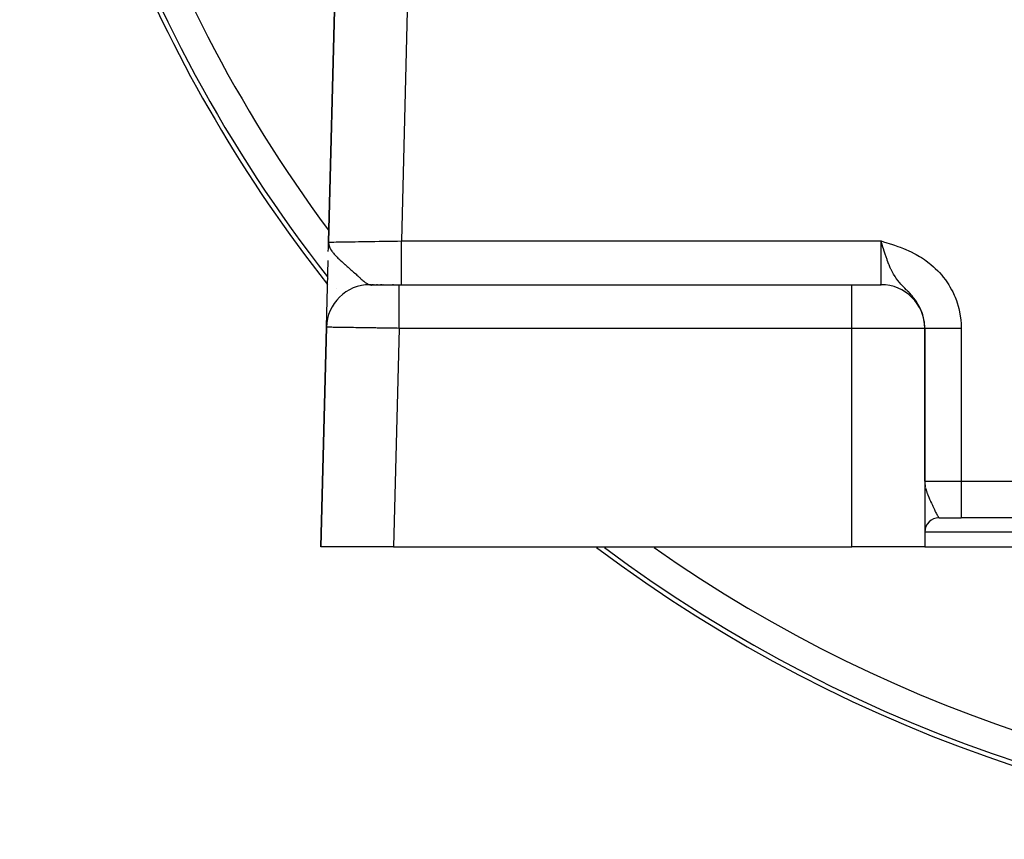
# Model space of a CAD drawing. Extents: x 24 to 1031, y -582 to 196.
# Drawn here: x 312 to 380, y -292 to -236 of the extents above; entities that cross this region are included whole.
import ezdxf

# ---------------------------------------------------------------- set-up
doc = ezdxf.new("R2010")
doc.units = 0
doc.linetypes.add('DASHED', pattern=[11.05, 8.7, -2.35])
doc.layers.get('0').update_dxf_attribs({"linetype": 'CONTINUOUS'})
doc.layers.add('NEVIDI', color=4, linetype='DASHED')

msp = doc.modelspace()

# ---------------------------------------------------------------- linework, layer by layer
at = {"color": 2}
for p, q in [((334.033309, -224.128586), (333.344531, -250.916755)), ((333.344531, -250.916755), (334.033309, -224.128586)), ((333.333913, -251.332132), (333.344531, -250.916755)), ((333.334171, -251.326058), (333.344531, -250.916755)), ((333.334477, -251.319985), (333.344531, -250.916755)), ((333.334832, -251.313914), (333.344531, -250.916755)), ((333.335234, -251.307844), (333.344531, -250.916755)), ((333.335508, -251.267971), (333.344531, -250.916755)), ((333.335572, -251.265182), (333.344531, -250.916755)), ((333.335685, -251.301777), (333.344531, -250.916755)), ((333.336184, -251.295711), (333.344531, -250.916755)), ((333.337371, -251.25904), (333.344531, -250.916755)), ((333.337895, -251.254612), (333.344531, -250.916755)), ((333.33847, -251.250018), (333.344531, -250.916755)), ((333.339094, -251.24528), (333.344531, -250.916755)), ((333.339768, -251.240417), (333.344531, -250.916755)), ((333.340491, -251.235446), (333.344531, -250.916755)), ((333.341023, -251.253311), (333.344531, -250.916755)), ((333.341907, -251.247264), (333.344531, -250.916755)), ((333.342839, -251.241219), (333.344531, -250.916755)), ((333.343819, -251.235178), (333.344531, -250.916755)), ((333.352021, -251.192975), (333.344531, -250.916755)), ((333.350705, -251.198994), (333.344531, -250.916755)), ((333.349438, -251.205016), (333.344531, -250.916755)), ((333.348218, -251.211042), (333.344531, -250.916755)), ((333.347046, -251.217071), (333.344531, -250.916755)), ((333.345922, -251.223104), (333.344531, -250.916755)), ((333.344847, -251.229139), (333.344531, -250.916755)), ((333.344531, -250.916755), (333.348206, -251.012898)), ((371.3576, -251.008751), (371.306561, -250.839644)), ((333.327671, -251.572459), (333.333597, -251.341993)), ((333.353384, -251.18696), (333.347681, -251.012898)), ((333.348206, -251.012898), (333.35232, -251.04614)), ((333.354796, -251.180948), (333.348294, -251.013604)), ((333.356255, -251.17494), (333.349297, -251.02171)), ((333.357762, -251.168937), (333.350583, -251.032102)), ((333.359317, -251.162937), (333.352285, -251.045859)), ((333.35232, -251.04614), (333.360902, -251.094603)), ((333.360919, -251.156941), (333.354011, -251.055688)), ((333.36257, -251.15095), (333.356173, -251.067896)), ((333.364268, -251.144963), (333.358968, -251.08368)), ((333.360902, -251.094603), (333.368923, -251.129361)), ((333.366014, -251.13898), (333.362679, -251.104483)), ((333.367807, -251.133002), (333.366097, -251.117116)), ((371.434007, -251.259697), (371.3576, -251.008751)), ((371.472818, -251.385211), (371.434007, -251.259697)), ((371.518551, -251.53074), (371.472818, -251.385211)), ((333.195137, -256.727032), (333.311958, -252.183598)), ((333.264777, -253.819917), (333.266587, -253.822213)), ((336.247548, -253.839644), (336.193233, -253.839644)), ((336.193238, -253.839644), (338.193892, -253.839644)), ((336.273219, -253.839644), (336.269633, -253.839644)), ((336.334155, -253.839644), (336.299509, -253.839644)), ((336.417387, -253.839644), (336.373481, -253.839644)), ((336.484491, -253.839644), (336.465765, -253.839644)), ((336.5256, -253.839644), (336.518475, -253.839644)), ((336.701392, -253.839644), (336.636447, -253.839644)), ((336.779247, -253.839644), (336.7701, -253.839644)), ((336.851966, -253.839644), (336.842371, -253.839644)), ((336.996914, -253.839644), (336.91804, -253.839644)), ((337.089582, -253.839644), (337.078789, -253.839644)), ((337.174614, -253.839644), (337.163474, -253.839644)), ((337.26223, -253.839644), (337.250773, -253.839644)), ((337.352189, -253.839644), (337.340437, -253.839644)), ((337.444262, -253.839644), (337.432229, -253.839644)), ((337.538217, -253.839644), (337.525975, -253.839644)), ((337.633814, -253.839644), (337.621374, -253.839644)), ((337.730833, -253.839644), (337.718224, -253.839644)), ((337.829026, -253.839644), (337.816277, -253.839644)), ((338.193894, -253.839644), (369.306561, -253.839644)), ((338.193894, -253.839644), (369.306561, -253.839644)), ((369.306561, -253.839644), (371.306561, -253.839644)), ((371.290656, -253.839644), (371.243193, -253.839644)), ((334.019959, -254.766339), (334.02116, -254.767826)), ((333.194224, -256.762533), (332.806561, -271.839644)), ((332.806561, -271.839644), (333.194224, -256.762533)), ((374.306561, -256.818774), (374.306561, -256.834424)), ((374.306561, -256.834424), (374.306561, -256.818774)), ((374.306561, -267.339644), (374.306561, -256.818774)), ((374.306561, -256.839644), (374.306561, -271.839644)), ((374.306561, -256.839644), (374.306561, -271.839644)), ((375.242832, -269.839644), (375.248203, -269.839644)), ((375.288654, -269.839644), (375.298727, -269.839644)), ((375.306561, -269.839644), (376.806561, -269.839644)), ((446.806561, -269.839644), (376.806561, -269.839644)), ((446.806561, -269.839644), (376.806561, -269.839644)), ((337.808213, -271.839644), (332.806561, -271.839644)), ((337.808213, -271.839644), (369.306561, -271.839644)), ((374.306561, -271.839644), (369.306561, -271.839644)), ((374.306561, -271.839644), (449.306561, -271.839644))]:
    msp.add_line(p, q, dxfattribs=at)
for centre, radius, start, end in [((411.806561, -191.923324), 100, 186.908539, 218.239109), ((336.193233, -256.839644), 3, 90, 178.527134), ((371.306561, -256.839644), 3, 0, 90), ((375.306561, -270.839644), 1, 90.472402, 179.812314), ((411.806561, -191.923324), 100, 233.097128, 306.902872)]:
    msp.add_arc(centre, radius, start, end, dxfattribs=at)
at = {"layer": 'NEVIDI', "color": 7, "linetype": 'CONTINUOUS'}
for p, q in [((339.031657, -224.257104), (338.348166, -250.839644)), ((333.346692, -250.115329), (333.348265, -250.117449)), ((333.344531, -250.916755), (333.35222, -250.916656)), ((333.35222, -250.916656), (333.355375, -250.916609)), ((333.355375, -250.916609), (333.384323, -250.916162)), ((333.384323, -250.916162), (333.390813, -250.916061)), ((333.390813, -250.916061), (333.398143, -250.915946)), ((333.398143, -250.915946), (333.461649, -250.914955)), ((333.461649, -250.914955), (333.47312, -250.914776)), ((333.47312, -250.914776), (333.503071, -250.91431)), ((333.503071, -250.91431), (333.564264, -250.913361)), ((333.564264, -250.913361), (333.579779, -250.913121)), ((333.579779, -250.913121), (333.698021, -250.911297)), ((333.698021, -250.911297), (333.698882, -250.911284)), ((333.698882, -250.911284), (333.71752, -250.910997)), ((333.71752, -250.910997), (333.861951, -250.908777)), ((333.861951, -250.908777), (333.885263, -250.908418)), ((333.885263, -250.908418), (333.968642, -250.907136)), ((333.968642, -250.907136), (334.055147, -250.905804)), ((334.055147, -250.905804), (334.082113, -250.905389)), ((334.082113, -250.905389), (334.276219, -250.902396)), ((334.276219, -250.902396), (334.306665, -250.901927)), ((334.306665, -250.901927), (334.308059, -250.901905)), ((334.308059, -250.901905), (334.523786, -250.898581)), ((334.523786, -250.898581), (334.557563, -250.89806)), ((334.557563, -250.89806), (334.711735, -250.895685)), ((334.711735, -250.895685), (334.796178, -250.894383)), ((334.796178, -250.894383), (334.833154, -250.893813)), ((334.833154, -250.893813), (335.091712, -250.889828)), ((335.091712, -250.889828), (335.131503, -250.889214)), ((335.131503, -250.889214), (335.173247, -250.888571)), ((335.173247, -250.888571), (335.408491, -250.884945)), ((335.408491, -250.884945), (335.450767, -250.884294)), ((335.450767, -250.884294), (335.685255, -250.880681)), ((335.685255, -250.880681), (335.744302, -250.879772)), ((335.744302, -250.879772), (335.788927, -250.879084)), ((335.788927, -250.879084), (336.097101, -250.874334)), ((336.097101, -250.874334), (336.143742, -250.873615)), ((336.143742, -250.873615), (336.239615, -250.872137)), ((336.239615, -250.872137), (336.464576, -250.868669)), ((336.464576, -250.868669), (336.512879, -250.867925)), ((336.512879, -250.867925), (336.827509, -250.863076)), ((336.827509, -250.863076), (336.84424, -250.862819)), ((336.84424, -250.862819), (336.893953, -250.862053)), ((336.893953, -250.862053), (337.233613, -250.856821)), ((337.233613, -250.856821), (337.28443, -250.856039)), ((337.28443, -250.856039), (337.439588, -250.853649)), ((337.439588, -250.853649), (337.630279, -250.850712)), ((337.630279, -250.850712), (337.681928, -250.849917)), ((337.681928, -250.849917), (338.031683, -250.844527)), ((338.031683, -250.844527), (338.066116, -250.843996)), ((338.066116, -250.843996), (338.083819, -250.843723)), ((338.083819, -250.843723), (338.348166, -250.839644)), ((338.348166, -250.839644), (371.306561, -250.839644)), ((338.348166, -251.008744), (338.348166, -250.839644)), ((371.306561, -250.839644), (371.462474, -250.886731)), ((371.306561, -253.839644), (371.306561, -250.839644)), ((371.462474, -250.886731), (371.695216, -250.957753)), ((371.695216, -250.957753), (371.850549, -251.006118)), ((333.368923, -251.129361), (333.375447, -251.153677)), ((333.375447, -251.153677), (333.411689, -251.25774)), ((333.411689, -251.25774), (333.41219, -251.258956)), ((333.41219, -251.258956), (333.42844, -251.2963)), ((333.42844, -251.2963), (333.439149, -251.319082)), ((333.439149, -251.319082), (333.449893, -251.340771)), ((333.449893, -251.340771), (333.506761, -251.441833)), ((333.506761, -251.441833), (333.524328, -251.469689)), ((333.524328, -251.469689), (333.579343, -251.550132)), ((333.579343, -251.550132), (333.585489, -251.5586)), ((333.585489, -251.5586), (333.609901, -251.591399)), ((333.609901, -251.591399), (333.648039, -251.640313)), ((333.648039, -251.640313), (333.678041, -251.677121)), ((338.348166, -251.102352), (338.348166, -251.008744)), ((338.348166, -251.188308), (338.348166, -251.102352)), ((338.348166, -251.384291), (338.348166, -251.188308)), ((338.348166, -251.498648), (338.348166, -251.384291)), ((338.348166, -251.582707), (338.348166, -251.498648)), ((338.348166, -251.751384), (338.348166, -251.582707)), ((371.58808, -251.745873), (371.518551, -251.53074)), ((371.850549, -251.006118), (372.082387, -251.080562)), ((372.082387, -251.080562), (372.236223, -251.131938)), ((372.236223, -251.131938), (372.466308, -251.212491)), ((372.466308, -251.212491), (372.618873, -251.26879)), ((372.618873, -251.26879), (372.845733, -251.35749)), ((372.845733, -251.35749), (372.995808, -251.419841)), ((372.995808, -251.419841), (373.218727, -251.518565)), ((373.218727, -251.518565), (373.365302, -251.587873)), ((373.365302, -251.587873), (373.582454, -251.697625)), ((333.678041, -251.677121), (333.737042, -251.746061)), ((333.737042, -251.746061), (333.746359, -251.756591)), ((333.746359, -251.756591), (333.80866, -251.824954)), ((333.80866, -251.824954), (333.862165, -251.88126)), ((333.862165, -251.88126), (333.887319, -251.907093)), ((333.887319, -251.907093), (333.939147, -251.959234)), ((333.939147, -251.959234), (333.9893, -252.0085)), ((333.9893, -252.0085), (334.059761, -252.076109)), ((334.059761, -252.076109), (334.064634, -252.080724)), ((334.064634, -252.080724), (334.129914, -252.141897)), ((334.129914, -252.141897), (334.145711, -252.156534)), ((334.145711, -252.156534), (334.253153, -252.254725)), ((334.253153, -252.254725), (334.274785, -252.274261)), ((334.274785, -252.274261), (334.356337, -252.347384)), ((338.348166, -251.883018), (338.348166, -251.751384)), ((338.348166, -251.963634), (338.348166, -251.883018)), ((338.348166, -252.103836), (338.348166, -251.963634)), ((338.348166, -252.248958), (338.348166, -252.103836)), ((338.348166, -252.324668), (338.348166, -252.248958)), ((338.348166, -252.436211), (338.348166, -252.324668)), ((371.591252, -251.755484), (371.58808, -251.745873)), ((371.645872, -251.917841), (371.591252, -251.755484)), ((371.715505, -252.11565), (371.645872, -251.917841)), ((371.729732, -252.154716), (371.715505, -252.11565)), ((371.84877, -252.462539), (371.729732, -252.154716)), ((373.582454, -251.697625), (373.724621, -251.774462)), ((373.724621, -251.774462), (373.935692, -251.896504)), ((373.935692, -251.896504), (374.073707, -251.981869)), ((374.073707, -251.981869), (374.276869, -252.116312)), ((374.276869, -252.116312), (374.408647, -252.209573)), ((374.408647, -252.209573), (374.602831, -252.356557)), ((334.356337, -252.347384), (334.36773, -252.357542)), ((334.36773, -252.357542), (334.466125, -252.444858)), ((334.466125, -252.444858), (334.484197, -252.460833)), ((334.484197, -252.460833), (334.563779, -252.531063)), ((334.563779, -252.531063), (334.622507, -252.582823)), ((334.622507, -252.582823), (334.687067, -252.639714)), ((334.687067, -252.639714), (334.697199, -252.648646)), ((334.697199, -252.648646), (334.734916, -252.681912)), ((334.734916, -252.681912), (334.763291, -252.706965)), ((334.763291, -252.706965), (334.879995, -252.810344)), ((334.879995, -252.810344), (334.944777, -252.868017)), ((334.944777, -252.868017), (334.951845, -252.874323)), ((334.951845, -252.874323), (335.060927, -252.972044)), ((335.060927, -252.972044), (335.065317, -252.975992)), ((335.065317, -252.975992), (335.127991, -253.032492)), ((338.348166, -252.589507), (338.348166, -252.436211)), ((338.348166, -252.658974), (338.348166, -252.589507)), ((338.348166, -252.743253), (338.348166, -252.658974)), ((338.348166, -252.898938), (338.348166, -252.743253)), ((338.348166, -252.960964), (338.348166, -252.898938)), ((338.348166, -253.019874), (338.348166, -252.960964)), ((371.856505, -252.481349), (371.84877, -252.462539)), ((371.939162, -252.673206), (371.856505, -252.481349)), ((371.985336, -252.773227), (371.939162, -252.673206)), ((371.995249, -252.794049), (371.985336, -252.773227)), ((372.064703, -252.933629), (371.995249, -252.794049)), ((372.146103, -253.08391), (372.064703, -252.933629)), ((374.602831, -252.356557), (374.727732, -252.457667)), ((374.727732, -252.457667), (374.910695, -252.616058)), ((374.910695, -252.616058), (375.028337, -252.724991)), ((375.028337, -252.724991), (375.200073, -252.895143)), ((375.200073, -252.895143), (375.310697, -253.012472)), ((333.331309, -253.391937), (333.332136, -253.392993)), ((335.127991, -253.032492), (335.207384, -253.104392)), ((335.207384, -253.104392), (335.229418, -253.124404)), ((335.229418, -253.124404), (335.290782, -253.180246)), ((335.290782, -253.180246), (335.350044, -253.234279)), ((335.350044, -253.234279), (335.382782, -253.264143)), ((335.382782, -253.264143), (335.438478, -253.314919)), ((335.438478, -253.314919), (335.482872, -253.355308)), ((335.482872, -253.355308), (335.521766, -253.390573)), ((335.521766, -253.390573), (335.572062, -253.435914)), ((335.572062, -253.435914), (335.589544, -253.45158)), ((335.589544, -253.45158), (335.647283, -253.502852)), ((335.647283, -253.502852), (335.692965, -253.54275)), ((335.692965, -253.54275), (335.761295, -253.600883)), ((335.761295, -253.600883), (335.770263, -253.60834)), ((335.770263, -253.60834), (335.789022, -253.623785)), ((335.789022, -253.623785), (335.802669, -253.63488)), ((335.802669, -253.63488), (335.818104, -253.647273)), ((335.818104, -253.647273), (335.864488, -253.683386)), ((338.348166, -253.17148), (338.348166, -253.019874)), ((338.348166, -253.225013), (338.348166, -253.17148)), ((338.348166, -253.261969), (338.348166, -253.225013)), ((338.348166, -253.402486), (338.348166, -253.261969)), ((338.348166, -253.446298), (338.348166, -253.402486)), ((338.348166, -253.465389), (338.348166, -253.446298)), ((338.348166, -253.587541), (338.348166, -253.465389)), ((338.348166, -253.621127), (338.348166, -253.587541)), ((338.348166, -253.627177), (338.348166, -253.621127)), ((338.348166, -253.723515), (338.348166, -253.627177)), ((372.161181, -253.110268), (372.146103, -253.08391)), ((372.269032, -253.286565), (372.161181, -253.110268)), ((372.349641, -253.405853), (372.269032, -253.286565)), ((372.356124, -253.415036), (372.349641, -253.405853)), ((372.370364, -253.435007), (372.356124, -253.415036)), ((372.46963, -253.567156), (372.370364, -253.435007)), ((372.548027, -253.66397), (372.46963, -253.567156)), ((372.595971, -253.720417), (372.548027, -253.66397)), ((375.310697, -253.012472), (375.471373, -253.19509)), ((375.471373, -253.19509), (375.574192, -253.320473)), ((375.574192, -253.320473), (375.722201, -253.514435)), ((375.722201, -253.514435), (375.815273, -253.645716)), ((375.815273, -253.645716), (375.948661, -253.84865)), ((333.916085, -254.131276), (333.918181, -254.133901)), ((335.864488, -253.683386), (335.901606, -253.710846)), ((335.901606, -253.710846), (335.95453, -253.747235)), ((335.95453, -253.747235), (335.956869, -253.748756)), ((335.956869, -253.748756), (335.990119, -253.769469)), ((335.990119, -253.769469), (336.039822, -253.796766)), ((336.039822, -253.796766), (336.068736, -253.81023)), ((336.068736, -253.81023), (336.06977, -253.810673)), ((336.06977, -253.810673), (336.091955, -253.819522)), ((336.091955, -253.819522), (336.107875, -253.825019)), ((336.107875, -253.825019), (336.114774, -253.827164)), ((336.114774, -253.827164), (336.141924, -253.834092)), ((336.141924, -253.834092), (336.182959, -253.839408)), ((336.277336, -253.871663), (336.278545, -253.873136)), ((336.281976, -253.87732), (336.282938, -253.878492)), ((338.193892, -253.840888), (338.193892, -253.839644)), ((338.193893, -253.859985), (338.193892, -253.840888)), ((338.193893, -253.863524), (338.193893, -253.859985)), ((338.193893, -253.879235), (338.193893, -253.863524)), ((338.193894, -253.933132), (338.193893, -253.879235)), ((338.193893, -254.213894), (338.193894, -254.112898)), ((338.193893, -254.232991), (338.193893, -254.213894)), ((338.193893, -254.304034), (338.193893, -254.232991)), ((338.193893, -254.41734), (338.193893, -254.304034)), ((338.193894, -253.934687), (338.193894, -253.933132)), ((338.193894, -253.970441), (338.193894, -253.934687)), ((338.193894, -254.052114), (338.193894, -253.970441)), ((338.193894, -254.058162), (338.193894, -254.052114)), ((338.193894, -254.112898), (338.193894, -254.058162)), ((338.348157, -253.839443), (338.348162, -253.819303)), ((338.348162, -253.815764), (338.348163, -253.808021)), ((338.348162, -253.819303), (338.348162, -253.815764)), ((338.348163, -253.808021), (338.348165, -253.746156)), ((338.348165, -253.744601), (338.348166, -253.723515)), ((338.348165, -253.746156), (338.348165, -253.744601)), ((369.306561, -256.839644), (369.306561, -253.839644)), ((372.664326, -253.797893), (372.595971, -253.720417)), ((372.736182, -253.876343), (372.664326, -253.797893)), ((372.74071, -253.881203), (372.736182, -253.876343)), ((372.852476, -253.998755), (372.74071, -253.881203)), ((372.911822, -254.059873), (372.852476, -253.998755)), ((372.927028, -254.075448), (372.911822, -254.059873)), ((373.033899, -254.184628), (372.927028, -254.075448)), ((373.076396, -254.228162), (373.033899, -254.184628)), ((373.104602, -254.257179), (373.076396, -254.228162)), ((373.206555, -254.363454), (373.104602, -254.257179)), ((375.948661, -253.84865), (376.031944, -253.985702)), ((376.031944, -253.985702), (376.150096, -254.196702)), ((376.150096, -254.196702), (376.223397, -254.33931)), ((376.223397, -254.33931), (376.326269, -254.558371)), ((334.252787, -254.550536), (334.254664, -254.55286)), ((338.193893, -254.454275), (338.193893, -254.41734)), ((338.193893, -254.540712), (338.193893, -254.454275)), ((338.193893, -254.659413), (338.193893, -254.540712)), ((338.193893, -254.718324), (338.193893, -254.659413)), ((338.193893, -254.818213), (338.193893, -254.718324)), ((338.193893, -254.936006), (338.193893, -254.818213)), ((338.193894, -255.020315), (338.193893, -254.936006)), ((338.193894, -255.13209), (338.193894, -255.020315)), ((373.272457, -254.433867), (373.206555, -254.363454)), ((373.366865, -254.538005), (373.272457, -254.433867)), ((373.368663, -254.540034), (373.366865, -254.538005)), ((373.384711, -254.55822), (373.368663, -254.540034)), ((373.430443, -254.610933), (373.384711, -254.55822)), ((373.520493, -254.719118), (373.430443, -254.610933)), ((373.578276, -254.792142), (373.520493, -254.719118)), ((373.655664, -254.895278), (373.578276, -254.792142)), ((373.662059, -254.904108), (373.655664, -254.895278)), ((373.715158, -254.979453), (373.662059, -254.904108)), ((373.791197, -255.094512), (373.715158, -254.979453)), ((376.326269, -254.558371), (376.389379, -254.706293)), ((376.389379, -254.706293), (376.477107, -254.934334)), ((376.477107, -254.934334), (376.529689, -255.087306)), ((338.193894, -255.243085), (338.193894, -255.13209)), ((338.193894, -255.354621), (338.193894, -255.243085)), ((338.193894, -255.476231), (338.193894, -255.354621)), ((338.193894, -255.575436), (338.193894, -255.476231)), ((338.193894, -255.715656), (338.193894, -255.575436)), ((373.838633, -255.171327), (373.791197, -255.094512)), ((373.884272, -255.249568), (373.838633, -255.171327)), ((373.906373, -255.289198), (373.884272, -255.249568)), ((373.948485, -255.368301), (373.906373, -255.289198)), ((374.008017, -255.489654), (373.948485, -255.368301)), ((374.044641, -255.57113), (374.008017, -255.489654)), ((374.066514, -255.622801), (374.044641, -255.57113)), ((374.095242, -255.69471), (374.066514, -255.622801)), ((374.095792, -255.696137), (374.095242, -255.69471)), ((374.126879, -255.780301), (374.095792, -255.696137)), ((376.529689, -255.087306), (376.600619, -255.320875)), ((376.600619, -255.320875), (376.641736, -255.476369)), ((376.641736, -255.476369), (376.69511, -255.712413)), ((338.19389, -256.490983), (338.193892, -256.294873)), ((338.193892, -256.231284), (338.193893, -256.096583)), ((338.193892, -256.294873), (338.193892, -256.231284)), ((338.193893, -256.096583), (338.193894, -255.927845)), ((338.193894, -255.844847), (338.193894, -255.715656)), ((338.193894, -255.927845), (338.193894, -255.844847)), ((374.169253, -255.908691), (374.126879, -255.780301)), ((374.19423, -255.994412), (374.169253, -255.908691)), ((374.199119, -256.012321), (374.19423, -255.994412)), ((374.227154, -256.124368), (374.199119, -256.012321)), ((374.245761, -256.210535), (374.227154, -256.124368)), ((374.269316, -256.342039), (374.245761, -256.210535)), ((374.279585, -256.412723), (374.269316, -256.342039)), ((376.69511, -255.712413), (376.724747, -255.869584)), ((376.724747, -255.869584), (376.760969, -256.108846)), ((376.760969, -256.108846), (376.779233, -256.268476)), ((376.779233, -256.268476), (376.798009, -256.51017)), ((333.196929, -256.762579), (333.194224, -256.762533)), ((333.1981, -256.762597), (333.196929, -256.762579)), ((333.211456, -256.762805), (333.1981, -256.762597)), ((333.21425, -256.762848), (333.211456, -256.762805)), ((333.233984, -256.763152), (333.21425, -256.762848)), ((333.238512, -256.763221), (333.233984, -256.763152)), ((333.242922, -256.763289), (333.238512, -256.763221)), ((333.278046, -256.763829), (333.242922, -256.763289)), ((333.284061, -256.763922), (333.278046, -256.763829)), ((333.329951, -256.764627), (333.284061, -256.763922)), ((333.337554, -256.764744), (333.329951, -256.764627)), ((333.352634, -256.764976), (333.337554, -256.764744)), ((333.394092, -256.765615), (333.352634, -256.764976)), ((333.403269, -256.765756), (333.394092, -256.765615)), ((333.470317, -256.766789), (333.403269, -256.765756)), ((333.48105, -256.766955), (333.470317, -256.766789)), ((333.548286, -256.767992), (333.48105, -256.766955)), ((333.558426, -256.768148), (333.548286, -256.767992)), ((333.570648, -256.768337), (333.558426, -256.768148)), ((333.658198, -256.769688), (333.570648, -256.768337)), ((333.671934, -256.7699), (333.658198, -256.769688)), ((333.769392, -256.771404), (333.671934, -256.7699)), ((333.784591, -256.771638), (333.769392, -256.771404)), ((333.817826, -256.772151), (333.784591, -256.771638)), ((333.891701, -256.773291), (333.817826, -256.772151)), ((333.90831, -256.773547), (333.891701, -256.773291)), ((334.024859, -256.775345), (333.90831, -256.773547)), ((334.04284, -256.775622), (334.024859, -256.775345)), ((334.15697, -256.777382), (334.04284, -256.775622)), ((334.168504, -256.77756), (334.15697, -256.777382)), ((334.187787, -256.777857), (334.168504, -256.77756)), ((334.322258, -256.779931), (334.187787, -256.777857)), ((334.342856, -256.780249), (334.322258, -256.779931)), ((334.485786, -256.782453), (334.342856, -256.780249)), ((334.507582, -256.782789), (334.485786, -256.782453)), ((334.560321, -256.783603), (334.507582, -256.782789)), ((334.658598, -256.785119), (334.560321, -256.783603)), ((334.6816, -256.785473), (334.658598, -256.785119)), ((334.840358, -256.787922), (334.6816, -256.785473)), ((334.864482, -256.788294), (334.840358, -256.787922)), ((335.021465, -256.790715), (334.864482, -256.788294)), ((335.030554, -256.790855), (335.021465, -256.790715)), ((335.055689, -256.791243), (335.030554, -256.790855)), ((335.228657, -256.79391), (335.055689, -256.791243)), ((335.254827, -256.794314), (335.228657, -256.79391)), ((335.434287, -256.797082), (335.254827, -256.794314)), ((335.461369, -256.7975), (335.434287, -256.797082)), ((335.533066, -256.798606), (335.461369, -256.7975)), ((335.646802, -256.80036), (335.533066, -256.798606)), ((335.674715, -256.80079), (335.646802, -256.80036)), ((335.865668, -256.803735), (335.674715, -256.80079)), ((335.894407, -256.804179), (335.865668, -256.803735)), ((336.086988, -256.807149), (335.894407, -256.804179)), ((336.090393, -256.807201), (336.086988, -256.807149)), ((336.119841, -256.807655), (336.090393, -256.807201)), ((336.320631, -256.810752), (336.119841, -256.807655)), ((336.350719, -256.811216), (336.320631, -256.810752)), ((336.555357, -256.814372), (336.350719, -256.811216)), ((336.586005, -256.814845), (336.555357, -256.814372)), ((336.674421, -256.816208), (336.586005, -256.814845)), ((336.79433, -256.818058), (336.674421, -256.816208)), ((336.825475, -256.818538), (336.79433, -256.818058)), ((337.03681, -256.821798), (336.825475, -256.818538)), ((337.068364, -256.822285), (337.03681, -256.821798)), ((337.282088, -256.825582), (337.068364, -256.822285)), ((337.286021, -256.825643), (337.282088, -256.825582)), ((337.314148, -256.826076), (337.286021, -256.825643)), ((337.529895, -256.829404), (337.314148, -256.826076)), ((337.562051, -256.8299), (337.529895, -256.829404)), ((337.779149, -256.833249), (337.562051, -256.8299)), ((337.811472, -256.833747), (337.779149, -256.833249)), ((338.193894, -256.839644), (337.808213, -271.839644)), ((337.912062, -256.835299), (337.811472, -256.833747)), ((338.029434, -256.837108), (337.912062, -256.835299)), ((338.061846, -256.837608), (338.029434, -256.837108)), ((338.193894, -256.839644), (338.061846, -256.837608)), ((338.193886, -256.839647), (338.193888, -256.670516)), ((338.193888, -256.670516), (338.193889, -256.628546)), ((338.193889, -256.628546), (338.19389, -256.490983)), ((369.306561, -256.839644), (338.193894, -256.839644)), ((369.306561, -271.839644), (369.306561, -256.839644)), ((374.306561, -256.839644), (369.306561, -256.839644)), ((374.281688, -256.428798), (374.279585, -256.412723)), ((374.295768, -256.561489), (374.281688, -256.428798)), ((374.301893, -256.649393), (374.295768, -256.561489)), ((374.306355, -256.783137), (374.301893, -256.649393)), ((374.306561, -256.818773), (374.306355, -256.783137)), ((374.307412, -256.818774), (374.308222, -256.818774)), ((374.308222, -256.818774), (374.312596, -256.818774)), ((374.312596, -256.818774), (374.314528, -256.818774)), ((374.314528, -256.818774), (374.322477, -256.818774)), ((374.322477, -256.818774), (374.325537, -256.818774)), ((374.325537, -256.818774), (374.326442, -256.818774)), ((374.326442, -256.818774), (374.337027, -256.818774)), ((374.337027, -256.818774), (374.341187, -256.818774)), ((374.341187, -256.818774), (374.356217, -256.818774)), ((374.356217, -256.818774), (374.361492, -256.818774)), ((374.361492, -256.818774), (374.380014, -256.818774)), ((374.380014, -256.818774), (374.38577, -256.818774)), ((374.38577, -256.818774), (374.386417, -256.818774)), ((374.386417, -256.818774), (374.408392, -256.818774)), ((374.408392, -256.818774), (374.415912, -256.818774)), ((374.415912, -256.818774), (374.441292, -256.818774)), ((374.441292, -256.818774), (374.44987, -256.818774)), ((374.44987, -256.818774), (374.478646, -256.818774)), ((374.478646, -256.818774), (374.483602, -256.818774)), ((374.483602, -256.818774), (374.488229, -256.818774)), ((374.488229, -256.818774), (374.520384, -256.818774)), ((374.520384, -256.818774), (374.530985, -256.818774)), ((374.530985, -256.818774), (374.566428, -256.818774)), ((374.566428, -256.818774), (374.578043, -256.818774)), ((374.578043, -256.818774), (374.61669, -256.818774)), ((374.61669, -256.818774), (374.61838, -256.818774)), ((374.61838, -256.818774), (374.629334, -256.818774)), ((374.629334, -256.818774), (374.671048, -256.818774)), ((374.671048, -256.818774), (374.684614, -256.818774)), ((374.684614, -256.818774), (374.729398, -256.818774)), ((374.729398, -256.818774), (374.743938, -256.818774)), ((374.743938, -256.818774), (374.787963, -256.818774)), ((374.787963, -256.818774), (374.791656, -256.818774)), ((374.791656, -256.818774), (374.807228, -256.818774)), ((374.807228, -256.818774), (374.857762, -256.818774)), ((374.857762, -256.818774), (374.874211, -256.818774)), ((374.874211, -256.818774), (374.927537, -256.818774)), ((374.927537, -256.818774), (374.94473, -256.818774)), ((374.94473, -256.818774), (374.989651, -256.818774)), ((374.989651, -256.818774), (375.000852, -256.818774)), ((375.000852, -256.818774), (375.0189, -256.818774)), ((375.0189, -256.818774), (375.077566, -256.818774)), ((375.077566, -256.818774), (375.096362, -256.818774)), ((375.096362, -256.818774), (375.157538, -256.818774)), ((375.157538, -256.818774), (375.177066, -256.818774)), ((375.177066, -256.818774), (375.220238, -256.818774)), ((375.220238, -256.818774), (375.240614, -256.818774)), ((375.240614, -256.818774), (375.260908, -256.818774)), ((375.260908, -256.818774), (375.326595, -256.818774)), ((375.326595, -256.818774), (375.347521, -256.818774)), ((375.347521, -256.818774), (375.415309, -256.818774)), ((375.415309, -256.818774), (375.436951, -256.818774)), ((375.436951, -256.818774), (375.476057, -256.818774)), ((375.476057, -256.818774), (375.506672, -256.818774)), ((375.506672, -256.818774), (375.529081, -256.818774)), ((375.529081, -256.818774), (375.600546, -256.818774)), ((375.600546, -256.818774), (375.623467, -256.818774)), ((375.623467, -256.818774), (375.696692, -256.818774)), ((375.696692, -256.818774), (375.71999, -256.818774)), ((375.71999, -256.818774), (375.753037, -256.818774)), ((375.753037, -256.818774), (375.794929, -256.818774)), ((375.794929, -256.818774), (375.818636, -256.818774)), ((375.818636, -256.818774), (375.89507, -256.818774)), ((375.89507, -256.818774), (375.919231, -256.818774)), ((375.919231, -256.818774), (375.996928, -256.818774)), ((375.996928, -256.818774), (376.021439, -256.818774)), ((376.021439, -256.818774), (376.046773, -256.818774)), ((376.046773, -256.818774), (376.10031, -256.818774)), ((376.10031, -256.818774), (376.125135, -256.818774)), ((376.125135, -256.818774), (376.204966, -256.818774)), ((376.204966, -256.818774), (376.2301, -256.818774)), ((376.2301, -256.818774), (376.310676, -256.818774)), ((376.310676, -256.818774), (376.33622, -256.818774)), ((376.33622, -256.818774), (376.352594, -256.818774)), ((376.352594, -256.818774), (376.417401, -256.818774)), ((376.417401, -256.818774), (376.443175, -256.818774)), ((376.443175, -256.818774), (376.524911, -256.818774)), ((376.524911, -256.818774), (376.550655, -256.818774)), ((376.550655, -256.818774), (376.632951, -256.818774)), ((376.632951, -256.818774), (376.658889, -256.818774)), ((376.658889, -256.818774), (376.665636, -256.818774)), ((376.665636, -256.818774), (376.741318, -256.818774)), ((376.741318, -256.818774), (376.767205, -256.818774)), ((376.767205, -256.818774), (376.806561, -256.818774)), ((376.798009, -256.51017), (376.804636, -256.671655)), ((376.804636, -256.671655), (376.806561, -256.818774)), ((376.806561, -256.818774), (376.806561, -267.339644)), ((374.306561, -267.339644), (376.806561, -267.339644)), ((374.308537, -267.423503), (374.31686, -267.537061)), ((374.31686, -267.537061), (374.318213, -267.549775)), ((374.317906, -267.54689), (374.32661, -267.615695)), ((374.32661, -267.615695), (374.335887, -267.674274)), ((374.338858, -267.690174), (374.346929, -267.733377)), ((374.363017, -267.807297), (374.394355, -267.927994)), ((376.806561, -267.339644), (446.806561, -267.339644)), ((376.806561, -267.339644), (376.806561, -269.839644)), ((374.394355, -267.927994), (374.407692, -267.973551)), ((374.416689, -268.002894), (374.455469, -268.119799)), ((374.455469, -268.119799), (374.481303, -268.191349)), ((374.481303, -268.191349), (374.484638, -268.200306)), ((374.484638, -268.200306), (374.52612, -268.307447)), ((374.52612, -268.307447), (374.530973, -268.319543)), ((374.530973, -268.319543), (374.554964, -268.378249)), ((374.554964, -268.378249), (374.581447, -268.441233)), ((374.581447, -268.441233), (374.602213, -268.489514)), ((374.602213, -268.489514), (374.632363, -268.558216)), ((374.632363, -268.558216), (374.659354, -268.618588)), ((374.659354, -268.618588), (374.680294, -268.664848)), ((374.680294, -268.664848), (374.696724, -268.700863)), ((374.696724, -268.700863), (374.709746, -268.729265)), ((374.709746, -268.729265), (374.757391, -268.832346)), ((374.757391, -268.832346), (374.785959, -268.893677)), ((374.785959, -268.893677), (374.786397, -268.894616)), ((374.786397, -268.894616), (374.828495, -268.98459)), ((374.828495, -268.98459), (374.831755, -268.991546)), ((374.831755, -268.991546), (374.858938, -269.049525)), ((374.858938, -269.049525), (374.902296, -269.141985)), ((374.902296, -269.141985), (374.902606, -269.142645)), ((374.902606, -269.142645), (374.927721, -269.196093)), ((374.927721, -269.196093), (374.968141, -269.281704)), ((374.968141, -269.281704), (374.974519, -269.29515)), ((374.974519, -269.29515), (374.991654, -269.331165)), ((374.991654, -269.331165), (375.004582, -269.358228)), ((375.004582, -269.358228), (375.028666, -269.408353)), ((375.028666, -269.408353), (375.049966, -269.452315)), ((375.049966, -269.452315), (375.083434, -269.520432)), ((375.083434, -269.520432), (375.091931, -269.537482)), ((375.091931, -269.537482), (375.10228, -269.558082)), ((375.10228, -269.558082), (375.132943, -269.617782)), ((375.132943, -269.617782), (375.13312, -269.618121)), ((375.13312, -269.618121), (375.149795, -269.649462)), ((375.149795, -269.649462), (375.165033, -269.677183)), ((375.165033, -269.677183), (375.177523, -269.699116)), ((375.177523, -269.699116), (375.192558, -269.72439)), ((375.192558, -269.72439), (375.217288, -269.762659)), ((375.217288, -269.762659), (375.2259, -269.774812)), ((375.2259, -269.774812), (375.23072, -269.781303)), ((375.23072, -269.781303), (375.252588, -269.80752)), ((375.252588, -269.80752), (375.264424, -269.819111)), ((375.264424, -269.819111), (375.276433, -269.828612)), ((375.276433, -269.828612), (375.284009, -269.833261)), ((375.284009, -269.833261), (375.294565, -269.837755)), ((375.294565, -269.837755), (375.30099, -269.839225)), ((375.30099, -269.839225), (375.306561, -269.839644)), ((449.306561, -270.839644), (374.306561, -270.839644))]:
    msp.add_line(p, q, dxfattribs=at)
for radius, start, end in [(99.683276, 180, 218.010569), (97.684494, 180, 216.526505), (99.683276, 233.345353, 306.654647), (97.684494, 234.949268, 305.050732)]:
    msp.add_arc((411.806561, -191.923324), radius, start, end, dxfattribs=at)

doc.saveas('drawing.dxf')
